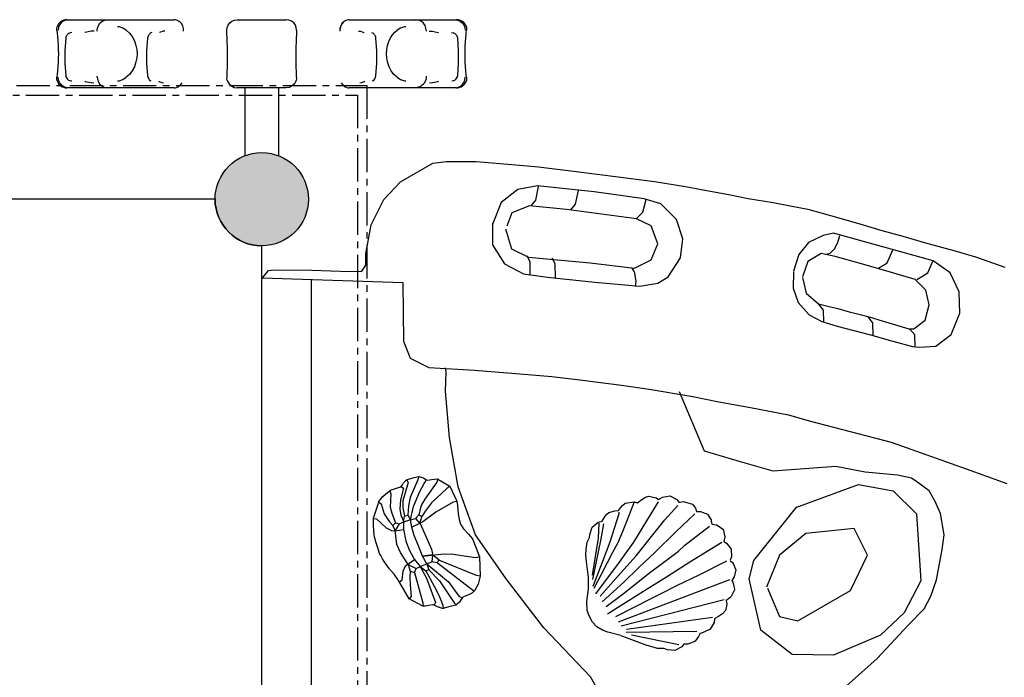
# Model space of a CAD drawing. Units: millimetres. Extents: x 18776 to 36786, y 1315 to 13311.
# Drawn here: x 30177 to 31117, y 6679 to 7307 of the extents above; entities that cross this region are included whole.
import ezdxf

# ---------------------------------------------------------------- set-up
doc = ezdxf.new("R2010")
doc.units = ezdxf.units.MM
doc.linetypes.add('CENTER', pattern=[50.8, 31.75, -6.35, 6.35, -6.35])
doc.layers.add('DiKom', color=7, linetype='Continuous')

# ---------------------------------------------------------------- blocks, each defined once
blk = doc.blocks.new('A$C41361449')
for p, q in [((209.3, 65), (209.3, 129.83)), ((241.3, 65), (241.3, 129.83))]:
    blk.add_line(p, q)
at = {"color": 7, "linetype": 'Continuous'}
for p, q in [((39.45, 65), (141.76, 65)), ((42.59, 58.46), (44.01, 58.64)), ((119.13, 58.46), (119.9, 58.64)), ((141.76, 65), (141.76, 65)), ((143.19, 64.87), (141.76, 65)), ((145.73, 63.96), (143.19, 64.87)), ((147.95, 62.23), (145.73, 63.96)), ((149.35, 60.2), (147.95, 62.23)), ((201.98, 65), (248.63, 65)), ((302.73, 62.31), (301.25, 60.2)), ((303.8, 63.12), (302.73, 62.31)), ((308.84, 65), (307.52, 64.89)), ((308.84, 65), (308.85, 65)), ((308.85, 65), (411.16, 65)), ((330.71, 58.64), (331.48, 58.46)), ((406.59, 58.64), (408.01, 58.46)), ((420.6, 58.34), (420.78, 57.06)), ((420.78, 57.06), (420.75, 55)), ((68.43, 54.04), (68.43, 55)), ((382.18, 55), (382.18, 54.04)), ((29.83, 7.94), (29.86, 10)), ((44.13, 12.36), (42.7, 12.55)), ((68.43, 10), (68.43, 10.96)), ((120.47, 12.36), (119.64, 12.55)), ((150.71, 10), (150.71, 10.81)), ((191.98, 10), (191.98, 13.37)), ((258.63, 13.37), (258.63, 10)), ((299.9, 10.81), (299.9, 10)), ((299.9, 10), (300.02, 8.43)), ((299.9, 10), (300.01, 8.46)), ((330.14, 12.36), (330.97, 12.55)), ((382.18, 10.96), (382.18, 10)), ((406.47, 12.36), (407.9, 12.55)), ((30.01, 6.66), (29.83, 7.94)), ((141.76, 0), (39.45, 0)), ((141.76, 0), (142.75, 0.07)), ((143.89, 0.37), (145.04, 0.69)), ((145.04, 0.69), (147.06, 1.94)), ((147.06, 1.94), (148.74, 3.73)), ((148.74, 3.73), (149.95, 5.96)), ((300.34, 7.19), (300.68, 5.91)), ((306.72, 0.37), (307.85, 0.07)), ((248.63, 0), (201.98, 0)), ((411.16, 0), (308.85, 0))]:
    blk.add_line(p, q, dxfattribs=at)
for points in [[(29.86, 55), (29.83, 57.06), (30.01, 58.34)], [(40.92, 65), (38.36, 64.66), (35.97, 63.67), (33.91, 62.08), (32.33, 60.01), (31.33, 57.59), (31, 55)], [(42.59, 58.46), (40.99, 57.74), (39.65, 56.55), (38.7, 55)], [(65.22, 60.2), (62.45, 60.05), (56.83, 58.85), (56.38, 58.64)], [(68.43, 55), (68.51, 56.28), (69.21, 58.87), (70.63, 61.26), (72.74, 63.23), (75.44, 64.54), (78.43, 65)], [(96.09, 55), (92.77, 57.06), (89.12, 58.19), (87.7, 58.33)], [(119.13, 58.46), (118.26, 57.74), (117.45, 56.55), (116.75, 55)], [(131.62, 60.2), (130.08, 60.05), (127.26, 58.85), (127.04, 58.64)], [(149.36, 60.2), (147.87, 62.31), (145.64, 64.01), (143.09, 64.89), (141.76, 65)], [(192.23, 55), (192.18, 56.55), (192.35, 57.69)], [(192.35, 57.69), (192.69, 58.7), (194.16, 61.23), (196.32, 63.24), (199, 64.55), (201.98, 65)], [(258.26, 57.69), (257.92, 58.7), (256.44, 61.24), (254.28, 63.25), (251.59, 64.55), (248.63, 65)], [(258.26, 57.69), (258.43, 56.55), (258.38, 55)], [(308.84, 65), (307.42, 64.87), (304.88, 63.97), (302.66, 62.23), (301.26, 60.2)], [(307.52, 64.89), (304.97, 64.01), (304.93, 63.98)], [(323.57, 58.64), (323.34, 58.85), (320.51, 60.06), (318.99, 60.2)], [(333.86, 55), (333.16, 56.55), (332.34, 57.74), (331.48, 58.46)], [(362.91, 58.33), (361.49, 58.19), (357.84, 57.06), (354.52, 55)], [(382.18, 55), (382.09, 56.29), (381.39, 58.88), (379.97, 61.27), (377.84, 63.24), (375.13, 64.55), (372.18, 65)], [(394.23, 58.64), (393.77, 58.85), (388.16, 60.05), (385.39, 60.2)], [(411.9, 55), (410.96, 56.55), (409.62, 57.74), (408.01, 58.46)], [(409.69, 65), (412.25, 64.66), (414.64, 63.67), (416.7, 62.08), (418.28, 60.01), (419.27, 57.59), (419.61, 55)], [(29.86, 55), (30.16, 52.25), (30.47, 48.83), (30.77, 44.83), (31, 40.37)], [(38.3, 53.48), (37.37, 41.37), (37.37, 29.64), (38.3, 17.53)], [(38.7, 55), (38.52, 54.5), (38.38, 53.99), (38.3, 53.48)], [(96.09, 55), (99.09, 52.25), (101.68, 48.83), (103.78, 44.83), (105.29, 40.37)], [(116.39, 53.48), (115.52, 41.37), (115.52, 29.64), (116.39, 17.53)], [(116.75, 55), (116.58, 54.5), (116.47, 53.99), (116.39, 53.48)], [(192.33, 53.48), (192.3, 53.99), (192.27, 54.5), (192.23, 55)], [(192.33, 17.53), (192.63, 29.64), (192.63, 41.36), (192.33, 53.48)], [(258.28, 53.48), (257.98, 41.36), (257.98, 29.64), (258.28, 17.53)], [(258.38, 55), (258.34, 54.5), (258.3, 53.99), (258.28, 53.48)], [(334.22, 53.48), (334.14, 53.99), (334.02, 54.5), (333.86, 55)], [(334.22, 17.53), (335.09, 29.64), (335.09, 41.36), (334.22, 53.48)], [(345.32, 40.37), (346.82, 44.83), (348.93, 48.83), (351.52, 52.25), (354.52, 55)], [(412.31, 53.48), (412.22, 53.99), (412.09, 54.5), (411.9, 55)], [(412.31, 17.53), (413.24, 29.64), (413.24, 41.36), (412.31, 53.48)], [(419.61, 40.37), (419.84, 44.83), (420.14, 48.84), (420.45, 52.25), (420.75, 55)], [(31, 40.37), (31.15, 36.51), (31.23, 32.5)], [(105.29, 40.37), (106.05, 36.51), (106.32, 32.5)], [(344.29, 32.5), (344.56, 36.51), (345.32, 40.37)], [(419.38, 32.5), (419.45, 36.51), (419.61, 40.37)], [(31.23, 32.5), (31.15, 28.49), (31, 24.63)], [(106.32, 32.5), (106.05, 28.49), (105.29, 24.63)], [(345.32, 24.63), (344.56, 28.49), (344.29, 32.5)], [(419.61, 24.63), (419.45, 28.48), (419.38, 32.5)], [(31, 24.63), (30.8, 20.67), (30.56, 17.3), (30.32, 14.41), (30.08, 11.99), (29.86, 10)], [(105.29, 24.63), (103.99, 20.67), (102.36, 17.3), (100.46, 14.41), (98.37, 11.99), (96.09, 10)], [(354.52, 10), (351.51, 12.76), (348.91, 16.19), (346.81, 20.19), (345.32, 24.63)], [(420.75, 10), (420.45, 12.76), (420.13, 16.19), (419.84, 20.19), (419.61, 24.63)], [(40.92, 0), (38.38, 0.33), (35.99, 1.32), (33.92, 2.91), (32.33, 4.98), (31.34, 7.4), (31, 10)], [(38.3, 17.53), (38.47, 16.66), (38.78, 15.84), (39.2, 15.07), (39.74, 14.37), (40.38, 13.76), (41.09, 13.24), (41.88, 12.84), (42.7, 12.55)], [(65.47, 10.81), (62.59, 10.96), (56.94, 12.17), (56.5, 12.36)], [(68.43, 10), (68.64, 7.95), (69.48, 5.53), (70.99, 3.32), (73.11, 1.53), (75.68, 0.39), (78.43, 0)], [(87.7, 6.67), (89.12, 6.81), (92.77, 7.94), (96.09, 10)], [(116.39, 17.53), (116.54, 16.66), (116.81, 15.84), (117.17, 15.07), (117.61, 14.37), (118.09, 13.76), (118.61, 13.24), (119.13, 12.84), (119.64, 12.55)], [(132.81, 10.81), (131.14, 10.96), (127.87, 12.17), (127.62, 12.36)], [(141.76, 0), (142.72, 0.06), (144.94, 0.65), (146.98, 1.87), (148.68, 3.65), (149.91, 5.86), (150.59, 8.37), (150.71, 10)], [(149.95, 5.96), (150.6, 8.46), (150.71, 10)], [(191.98, 13.36), (191.99, 13.76), (192.05, 14.37), (192.21, 15.84)], [(191.98, 10), (192.27, 7.59), (193.22, 5.17), (194.78, 3.05), (196.86, 1.41), (199.33, 0.36), (201.98, 0)], [(192.21, 15.84), (192.28, 16.66), (192.33, 17.53)], [(258.63, 10), (258.33, 7.59), (257.39, 5.17), (255.83, 3.06), (253.75, 1.41), (251.29, 0.36), (248.63, 0)], [(258.28, 17.53), (258.33, 16.66), (258.4, 15.84), (258.48, 15.07), (258.56, 14.37), (258.61, 13.76), (258.63, 13.36)], [(317.79, 10.81), (319.46, 10.96), (322.73, 12.17), (322.99, 12.36)], [(330.97, 12.55), (331.47, 12.84), (332, 13.24), (332.51, 13.76), (333, 14.37), (333.43, 15.07), (333.8, 15.84), (334.06, 16.66), (334.22, 17.53)], [(354.52, 10), (357.84, 7.94), (361.49, 6.81), (362.91, 6.67)], [(382.18, 10), (381.97, 7.96), (381.13, 5.54), (379.63, 3.33), (377.52, 1.55), (374.95, 0.39), (372.18, 0)], [(385.13, 10.81), (388.02, 10.96), (393.67, 12.17), (394.11, 12.36)], [(407.9, 12.55), (408.73, 12.84), (409.51, 13.24), (410.23, 13.76), (410.86, 14.37), (411.4, 15.07), (411.83, 15.84), (412.13, 16.66), (412.31, 17.53)], [(409.69, 0), (412.23, 0.33), (414.62, 1.32), (416.69, 2.91), (418.27, 4.98), (419.27, 7.4), (419.61, 10)], [(420.75, 10), (420.78, 7.94), (420.6, 6.66)], [(300.01, 8.46), (300.66, 5.96), (301.87, 3.73), (303.55, 1.94), (305.57, 0.69), (307.78, 0.07), (308.85, 0)], [(301.9, 3.69), (301.93, 3.65), (302.73, 2.8)], [(303.59, 1.91), (303.63, 1.87), (304.59, 1.29)]]:
    blk.add_lwpolyline(points, dxfattribs=at)
blk.add_circle((225.3, 171.36), 44.5)
for centre, start, end in [((39.45, 55), 90, 160.57445), ((411.16, 55), 19.42561, 90), ((39.45, 10), 199.42556, 270), ((411.16, 10), 270, 340.57439)]:
    blk.add_arc(centre, 10, start, end, dxfattribs=at)
blk = doc.blocks.new('KSII-14902')
at = {"layer": 'DiKom'}
h = blk.add_hatch(color=256, dxfattribs=at)
edge = h.paths.add_edge_path()
edge.add_arc((30408.29, 7135.42), 44.5, 0, 360)
at = {"layer": 'DiKom', "color": 0}
for p, q in [((30540.7, 7152.05), (30571.59, 7169.78)), ((30571.59, 7169.78), (30584.39, 7171.34)), ((30584.39, 7171.34), (30612.9, 7171.48)), ((30612.9, 7171.48), (30650.82, 7168.37)), ((30650.82, 7168.37), (30672.57, 7166.23)), ((30672.57, 7166.23), (30708.39, 7161.95)), ((30708.39, 7161.95), (30748.59, 7156.9)), ((30524.79, 7135.09), (30540.7, 7152.05)), ((30748.59, 7156.9), (30783.2, 7152.36)), ((30783.2, 7152.36), (30812.58, 7147.47)), ((30652.74, 7144.82), (30636.74, 7132.4)), ((30671.6, 7148.17), (30652.74, 7144.82)), ((30669.73, 7134.69), (30672.31, 7147.71)), ((30725.42, 7142.42), (30671.6, 7148.17)), ((30707.88, 7130.79), (30710.68, 7143.76)), ((30773.4, 7135.97), (30725.42, 7142.42)), ((30812.58, 7147.47), (30834.51, 7143.35)), ((30834.51, 7143.35), (30853.95, 7139.91)), ((30512.68, 7110.85), (30524.79, 7135.09)), ((30636.74, 7132.4), (30628.15, 7110.66)), ((30665.33, 7129.02), (30669.73, 7134.69)), ((30771.9, 7123.07), (30775.15, 7135.31)), ((30789.15, 7131.19), (30773.4, 7135.97)), ((30853.95, 7139.91), (30872.43, 7136.17)), ((30872.43, 7136.17), (30896.26, 7132.34)), ((30896.26, 7132.34), (30912.44, 7128.99)), ((30646.97, 7122.36), (30642.2, 7109.7)), ((30663.68, 7129.29), (30646.97, 7122.36)), ((30699.12, 7125.7), (30663.68, 7129.29)), ((30765.96, 7116.62), (30699.12, 7125.7)), ((30703.33, 7125.22), (30707.88, 7130.79)), ((30766.23, 7117.52), (30771.9, 7123.07)), ((30803.95, 7116.14), (30789.15, 7131.19)), ((30912.44, 7128.99), (30929.58, 7126.02)), ((30929.58, 7126.02), (30956.67, 7118.17)), ((30780.04, 7110.17), (30765.96, 7116.62)), ((30810.16, 7097.74), (30803.95, 7116.14)), ((30956.67, 7118.17), (30982.33, 7110.9)), ((30507.66, 7083.32), (30512.68, 7110.85)), ((30628.37, 7112.55), (30628.37, 7092)), ((30640.8, 7107.07), (30646.53, 7088.2)), ((30786.25, 7092.97), (30780.04, 7110.17)), ((30982.33, 7110.9), (30999.91, 7105.73)), ((30999.91, 7105.73), (31019.95, 7100.27)), ((30807.77, 7079.58), (30810.16, 7097.74)), ((30930, 7094.13), (30920.81, 7082.71)), ((30944.02, 7100.96), (30930, 7094.13)), ((30954, 7103.08), (30944.02, 7100.96)), ((31049.08, 7076.6), (30954, 7103.08)), ((30954.8, 7087.98), (30958.06, 7094.28)), ((30958.06, 7094.28), (30959.96, 7100.93)), ((31019.95, 7100.27), (31041.87, 7093.76)), ((30628.37, 7092), (30639.83, 7073.84)), ((30646.53, 7088.2), (30663, 7080.07)), ((30780.04, 7077.68), (30786.25, 7092.97)), ((30950.78, 7084.08), (30954.8, 7087.98)), ((31005.25, 7074.59), (31010.49, 7087.26)), ((31041.87, 7093.76), (31068.68, 7086.58)), ((31068.68, 7086.58), (31089.55, 7080.45)), ((30507.49, 7072.58), (30507.66, 7083.32)), ((30664.58, 7075.23), (30661.53, 7081.5)), ((30663, 7080.07), (30721.73, 7074.58)), ((30664.4, 7063.35), (30664.58, 7075.23)), ((30688.32, 7073.66), (30685.43, 7079.19)), ((30764.05, 7069.56), (30780.04, 7077.68)), ((30796.27, 7061.41), (30807.77, 7079.58)), ((30920.81, 7082.71), (30915.6, 7066.69)), ((30929.52, 7075.9), (30924.37, 7061.28)), ((30942.28, 7083.6), (30929.52, 7075.9)), ((30955.46, 7080.63), (30942.28, 7083.6)), ((30946.84, 7082.86), (30950.78, 7084.08)), ((30980.63, 7073.65), (30955.46, 7080.63)), ((31043.95, 7065.24), (31048.83, 7076.32)), ((31065.32, 7065.1), (31049.08, 7076.6)), ((31089.55, 7080.45), (31117.4, 7070.59)), ((30408.34, 7059.52), (30414.7, 7067.42)), ((30414.7, 7067.42), (30419.75, 7068.01)), ((30419.75, 7068.01), (30456.08, 7067.64)), ((30456.08, 7067.64), (30492.44, 7066.52)), ((30492.44, 7066.52), (30503.68, 7066.7)), ((30503.68, 7066.7), (30507.49, 7072.58)), ((30639.83, 7073.84), (30657.97, 7064.28)), ((30688.65, 7060.38), (30688.32, 7073.66)), ((30721.73, 7074.58), (30764.05, 7069.56)), ((30762.54, 7068.67), (30761.48, 7070.07)), ((30763.36, 7067.12), (30762.54, 7068.67)), ((30764.34, 7064.74), (30763.36, 7067.12)), ((30915.85, 7066.46), (30915.29, 7050.6)), ((31011.34, 7065.03), (30980.63, 7073.65)), ((30996.83, 7069.6), (31005.25, 7074.59)), ((30408.07, 6275.96), (30408.5, 7059.79)), ((30408.29, 6276.42), (30408.29, 7059.42)), ((30409.15, 7060.31), (30543.05, 7055.97)), ((30455.87, 6276.79), (30455.92, 7059.16)), ((30657.97, 7064.28), (30680.89, 7060.94)), ((30680.89, 7060.94), (30726.32, 7056.15)), ((30764.91, 7060.73), (30764.34, 7064.74)), ((30764.83, 7052.3), (30765.49, 7057.21)), ((30765.49, 7057.21), (30764.91, 7060.73)), ((30786.24, 7055.2), (30796.27, 7061.41)), ((30924.41, 7060.69), (30927.75, 7045.82)), ((31031.98, 7058.81), (31011.34, 7065.03)), ((31042, 7048.78), (31031.98, 7058.81)), ((31033.58, 7058.72), (31043.95, 7065.24)), ((31073.77, 7047.06), (31065.32, 7065.1)), ((30543.05, 7055.97), (30543.65, 7000.05)), ((30726.32, 7056.15), (30769.05, 7052.33)), ((30769.05, 7052.33), (30786.24, 7055.2)), ((30915.29, 7050.6), (30920.24, 7036.87)), ((31045.06, 7034.53), (31042, 7048.78)), ((31074.47, 7026.68), (31073.77, 7047.06)), ((30927.75, 7045.82), (30939.6, 7035.67)), ((30920.24, 7036.87), (30930.56, 7024.98)), ((30939.6, 7035.67), (30949.84, 7033.12)), ((30944.27, 7029.67), (30939.64, 7035.58)), ((30944.56, 7018.14), (30944.27, 7029.67)), ((30949.84, 7033.12), (30957.97, 7031.05)), ((30957.97, 7031.05), (30963.37, 7029.44)), ((30963.37, 7029.44), (30968.79, 7028.11)), ((30968.79, 7028.11), (30975.67, 7026.3)), ((31041.24, 7020), (31045.06, 7034.53)), ((30930.56, 7024.98), (30942.73, 7018.61)), ((30975.67, 7026.3), (30980.57, 7025)), ((30980.57, 7025), (30984.96, 7023.9)), ((30984.96, 7023.9), (30988.89, 7022.86)), ((30991.53, 7017.41), (30986.62, 7023.46)), ((30988.89, 7022.86), (30991.17, 7022.12)), ((30991.17, 7022.12), (30997.11, 7020.34)), ((30997.11, 7020.34), (31025.94, 7011.68)), ((31030.43, 7011.68), (31041.24, 7020)), ((31066.21, 7006.42), (31074.47, 7026.68)), ((30942.73, 7018.61), (30957.58, 7014.37)), ((30957.58, 7014.37), (30989.08, 7006.14)), ((30991.63, 7005.58), (30991.53, 7017.41)), ((31025.94, 7011.68), (31027.47, 7011.68)), ((31031.69, 7006.09), (31026.43, 7011.83)), ((31027.47, 7011.68), (31030.43, 7011.68)), ((30543.65, 7000.05), (30550.04, 6983.61)), ((30989.08, 7006.14), (31010.43, 6999.91)), ((31010.43, 6999.91), (31029.3, 6994.96)), ((31031.87, 6994.85), (31031.69, 7006.09)), ((31051.5, 6995.24), (31066.21, 7006.42)), ((31029.3, 6994.96), (31035.66, 6994.25)), ((31035.66, 6994.25), (31051.5, 6995.24)), ((30550.04, 6983.61), (30567.61, 6974.92)), ((30567.61, 6974.92), (30611.3, 6972.15)), ((30584.24, 6970.59), (30583.8, 6974.58)), ((30611.3, 6972.15), (30650.64, 6969.18)), ((30583.57, 6952.42), (30584.24, 6970.59)), ((30650.64, 6969.18), (30685.08, 6966.21)), ((30685.08, 6966.21), (30714.29, 6962.85)), ((30714.29, 6962.85), (30751.68, 6958.1)), ((30751.68, 6958.1), (30778.17, 6954.14)), ((30778.17, 6954.14), (30819.71, 6947.23)), ((30587.56, 6908.11), (30583.57, 6952.42)), ((30830.75, 6895.16), (30806.83, 6951.49)), ((30819.71, 6947.23), (30844.39, 6942.09)), ((30844.39, 6942.09), (30874.68, 6936.75)), ((30874.68, 6936.75), (30910.86, 6929.63)), ((30910.86, 6929.63), (30930.6, 6924.1)), ((30930.6, 6924.1), (31009.09, 6903.56)), ((30595.82, 6861.06), (30587.56, 6908.11)), ((31009.09, 6903.56), (31080.61, 6878.23)), ((30865.09, 6884.74), (30830.75, 6895.16)), ((30896.32, 6876.01), (30865.09, 6884.74)), ((30956.25, 6880.44), (30896.32, 6876.01)), ((30984.11, 6875.09), (30956.25, 6880.44)), ((31080.61, 6878.23), (31119.46, 6864.01)), ((30546.94, 6867.86), (30550.43, 6868.84)), ((30550.43, 6868.84), (30553.76, 6869.76)), ((30553.76, 6869.76), (30558.15, 6870.86)), ((30558.1, 6870.83), (30557.42, 6867.81)), ((30558.15, 6870.86), (30561.63, 6869.81)), ((30561.63, 6869.81), (30563.14, 6869.13)), ((30563.14, 6869.13), (30565.52, 6867.75)), ((30572.89, 6868.35), (30575.85, 6868.56)), ((30576.48, 6868.45), (30575.48, 6865.32)), ((30575.85, 6868.56), (30576.5, 6868.44)), ((30576.5, 6868.44), (30587.83, 6861.48)), ((31015.07, 6871.99), (30984.11, 6875.09)), ((31028.29, 6869.17), (31015.07, 6871.99)), ((31034.48, 6864.95), (31028.29, 6869.17)), ((30531.23, 6857.68), (30537.73, 6859.96)), ((30537.73, 6859.96), (30541.08, 6860.9)), ((30543.55, 6859.6), (30540.68, 6848.58)), ((30541.08, 6860.9), (30542.48, 6863.02)), ((30541.45, 6861.44), (30543.51, 6859.64)), ((30542.48, 6863.02), (30543.71, 6864.75)), ((30548.15, 6865.19), (30542.89, 6847.65)), ((30543.71, 6864.75), (30546.16, 6867.31)), ((30546.16, 6867.31), (30546.94, 6867.86)), ((30546.89, 6867.79), (30548.15, 6865.19)), ((30557.42, 6867.81), (30549.87, 6850.88)), ((30558.75, 6855.73), (30563.43, 6864.2)), ((30563.43, 6864.2), (30563.98, 6865.17)), ((30575.48, 6865.32), (30563.8, 6849.32)), ((30563.98, 6865.17), (30565.55, 6867.86)), ((30565.52, 6867.75), (30566.88, 6867.36)), ((30566.88, 6867.36), (30568.59, 6867.6)), ((30568.59, 6867.6), (30570.32, 6868.12)), ((30570.32, 6868.12), (30572.9, 6868.34)), ((30585.08, 6859.27), (30570.38, 6845.84)), ((30587.84, 6861.43), (30585.08, 6859.27)), ((30587.83, 6861.48), (30594.55, 6847.16)), ((30612.2, 6815.19), (30595.82, 6861.06)), ((30917.93, 6841.24), (30977.76, 6863.15)), ((30977.76, 6863.15), (31010.76, 6857.29)), ((31045.18, 6857.06), (31034.48, 6864.95)), ((30519.94, 6846.84), (30523.91, 6851.78)), ((30523.91, 6851.78), (30526.44, 6854.04)), ((30526.44, 6854.04), (30529.94, 6856.88)), ((30529.94, 6856.88), (30531.23, 6857.68)), ((30530.42, 6857.03), (30531.5, 6854.24)), ((30531.5, 6854.24), (30530.96, 6841.72)), ((30549.87, 6850.88), (30548.32, 6842.88)), ((30553.25, 6842.25), (30558.75, 6855.73)), ((30770.22, 6848.32), (30774.6, 6851.22)), ((30774.6, 6851.22), (30777.61, 6852.12)), ((30777.61, 6852.12), (30784.72, 6850.57)), ((30784.72, 6850.57), (30786.78, 6848.98)), ((30786.78, 6848.98), (30788.53, 6849.88)), ((30788.53, 6849.88), (30790.62, 6851.09)), ((30790.62, 6851.09), (30797.75, 6852.42)), ((30797.75, 6852.42), (30804.33, 6848.84)), ((31010.76, 6857.29), (31033.28, 6835.06)), ((31051.09, 6846.92), (31045.18, 6857.06)), ((30517.46, 6838.71), (30519.41, 6844.44)), ((30519.41, 6844.44), (30519.94, 6846.84)), ((30520, 6846.48), (30522.15, 6844.78)), ((30522.15, 6844.78), (30525.06, 6835.28)), ((30530.96, 6841.72), (30532.53, 6835.74)), ((30540.68, 6848.58), (30540.2, 6840.01)), ((30542.89, 6847.65), (30542.84, 6840.88)), ((30542.84, 6840.88), (30544.5, 6832.89)), ((30548.32, 6842.88), (30547.66, 6833.79)), ((30550.18, 6829.42), (30553.25, 6842.25)), ((30559.79, 6841.13), (30559.08, 6838.51)), ((30561.13, 6844.5), (30559.79, 6841.13)), ((30563.8, 6849.32), (30561.13, 6844.5)), ((30570.38, 6845.84), (30564.69, 6837.95)), ((30590.94, 6846.45), (30574.43, 6836.86)), ((30594.58, 6847.06), (30590.94, 6846.45)), ((30594.55, 6847.16), (30595.11, 6843.02)), ((30595.11, 6843.02), (30595.74, 6835.16)), ((30748.6, 6838.23), (30750.6, 6840.94)), ((30750.6, 6840.94), (30752.45, 6843.05)), ((30752.45, 6843.05), (30755, 6845.23)), ((30755, 6845.23), (30763.59, 6846.64)), ((30763.76, 6846.73), (30757.38, 6830.21)), ((30763.59, 6846.64), (30766.97, 6845.68)), ((30766.97, 6845.68), (30770.22, 6848.32)), ((30775.91, 6828.68), (30787.04, 6846.77)), ((30792.99, 6829.38), (30805.34, 6843.23)), ((30804.33, 6848.84), (30806.19, 6846.34)), ((30806.19, 6846.34), (30806.85, 6846.21)), ((30806.85, 6846.21), (30807.5, 6846.36)), ((30807.5, 6846.36), (30810.5, 6846.99)), ((30810.5, 6846.99), (30819.5, 6844.51)), ((30819.5, 6844.51), (30822.32, 6840.46)), ((30822.32, 6840.46), (30823.15, 6837.49)), ((30877.84, 6790.61), (30918.86, 6841.85)), ((31056.15, 6835.37), (31051.09, 6846.92)), ((30514.92, 6829.86), (30515.06, 6830.98)), ((30515.06, 6830.98), (30517.46, 6838.71)), ((30525.06, 6835.28), (30530.09, 6827.52)), ((30532.53, 6835.74), (30535.95, 6826.75)), ((30540.2, 6840.01), (30541.12, 6833.89)), ((30541.12, 6833.89), (30543.76, 6827.42)), ((30543.73, 6827.41), (30544.53, 6832.83)), ((30544.53, 6832.83), (30547.6, 6833.89)), ((30547.6, 6833.89), (30550.17, 6829.46)), ((30558.15, 6834.22), (30554.89, 6830.6)), ((30559.08, 6838.51), (30558.13, 6834.26)), ((30561.07, 6832.45), (30558.15, 6834.22)), ((30559.25, 6825.85), (30561.07, 6832.45)), ((30564.69, 6837.95), (30561.21, 6832.55)), ((30574.43, 6836.86), (30562.04, 6827.42)), ((30595.74, 6835.16), (30596.64, 6829.92)), ((30733.18, 6828.26), (30735.04, 6831.39)), ((30735.04, 6831.39), (30736.91, 6834.15)), ((30736.91, 6834.15), (30737.75, 6835)), ((30737.75, 6835), (30739.66, 6836.53)), ((30739.66, 6836.53), (30745.38, 6838.15)), ((30740.88, 6808.49), (30749.31, 6835.38)), ((30745.38, 6838.15), (30748.6, 6838.23)), ((30749.31, 6835.38), (30749.45, 6836.88)), ((30803.53, 6818.05), (30821.7, 6835.22)), ((30823.15, 6837.49), (30827.07, 6837.56)), ((30827.07, 6837.56), (30833.8, 6834.88)), ((30833.8, 6834.88), (30835.92, 6831.39)), ((30835.92, 6831.39), (30837.12, 6829.48)), ((31033.28, 6835.06), (31037.29, 6771.17)), ((31059.53, 6815.1), (31056.15, 6835.37)), ((30514.9, 6824.48), (30514.92, 6829.86)), ((30515.37, 6819.21), (30514.9, 6824.48)), ((30515.07, 6830.72), (30517.67, 6830.39)), ((30517.67, 6830.39), (30526.94, 6821.84)), ((30526.94, 6821.84), (30532.05, 6819.38)), ((30530.09, 6827.52), (30533.55, 6823.95)), ((30533.47, 6823.93), (30535.99, 6826.77)), ((30535.62, 6819.29), (30533.47, 6823.93)), ((30539.46, 6825.6), (30535.62, 6819.19)), ((30535.99, 6826.77), (30539.46, 6825.6)), ((30539.41, 6825.61), (30543.88, 6827.47)), ((30543.73, 6827.38), (30543.7, 6820.48)), ((30550.21, 6829.42), (30543.73, 6827.38)), ((30543.88, 6827.47), (30543.73, 6827.41)), ((30550.17, 6829.41), (30554.92, 6830.61)), ((30551.41, 6822.51), (30550.21, 6829.42)), ((30558.9, 6825.84), (30551.41, 6822.51)), ((30553.72, 6814.67), (30551.43, 6822.6)), ((30554.92, 6830.61), (30559.25, 6825.85)), ((30562.04, 6827.42), (30558.9, 6825.84)), ((30559.42, 6825.85), (30570.38, 6801.59)), ((30596.64, 6829.92), (30598.1, 6825.24)), ((30598.1, 6825.24), (30600.95, 6820.88)), ((30721.42, 6815.56), (30723.7, 6822.34)), ((30723.7, 6822.34), (30729.36, 6827.15)), ((30729.36, 6827.15), (30733.18, 6828.26)), ((30729.7, 6811.91), (30730.2, 6826.36)), ((30732.35, 6811.41), (30734.71, 6825.78)), ((30757.38, 6830.21), (30752.11, 6817.34)), ((30763.23, 6808.2), (30775.91, 6828.68)), ((30781.56, 6815.08), (30792.99, 6829.38)), ((30812.16, 6805.36), (30835.67, 6823.53)), ((30837.12, 6829.48), (30837.34, 6828.59)), ((30837.34, 6828.59), (30837.77, 6825.46)), ((30837.77, 6825.46), (30842.24, 6824.77)), ((30842.24, 6824.77), (30848.51, 6820.56)), ((30515.7, 6815.27), (30515.37, 6819.21)), ((30516.02, 6812.89), (30515.7, 6815.27)), ((30516.49, 6811.41), (30516.02, 6812.89)), ((30532.05, 6819.38), (30535.57, 6819.12)), ((30535.55, 6819.12), (30543.77, 6820.4)), ((30537.27, 6806.04), (30535.56, 6819.39)), ((30543.7, 6820.48), (30545.75, 6809.03)), ((30557.76, 6804.62), (30553.72, 6814.67)), ((30600.95, 6820.9), (30605.47, 6815.95)), ((30605.47, 6815.95), (30609.41, 6811.24)), ((30641.42, 6773.09), (30612.2, 6815.19)), ((30718.96, 6808.17), (30721.11, 6812.48)), ((30721.11, 6812.48), (30721.42, 6815.56)), ((30752.11, 6817.34), (30748.17, 6807.62)), ((30765.63, 6795.26), (30781.56, 6815.08)), ((30783.3, 6798.26), (30803.53, 6818.05)), ((30848.51, 6820.56), (30850.14, 6813.1)), ((30850.14, 6813.1), (30849.22, 6808.81)), ((30927.66, 6816.31), (30902.41, 6795.66)), ((30973.53, 6821.32), (30927.66, 6816.31)), ((30986.26, 6795.66), (30973.53, 6821.32)), ((31057.56, 6801.01), (31059.53, 6815.1)), ((30517.31, 6808.41), (30516.49, 6811.41)), ((30519.41, 6801.83), (30517.33, 6808.4)), ((30540.85, 6798.33), (30537.27, 6806.04)), ((30545.75, 6809.03), (30549.38, 6800.12)), ((30561.66, 6794.71), (30557.76, 6804.62)), ((30609.41, 6811.24), (30612.9, 6802.47)), ((30717.85, 6801.57), (30718.96, 6808.17)), ((30723.99, 6776.52), (30729.7, 6811.91)), ((30724.13, 6772.65), (30732.35, 6811.41)), ((30733.66, 6790.11), (30740.88, 6808.49)), ((30748.17, 6807.62), (30743.07, 6798.27)), ((30749.62, 6788.98), (30763.23, 6808.2)), ((30805.88, 6799.7), (30812.16, 6805.36)), ((30816.79, 6789.29), (30847.28, 6808.32)), ((30849.22, 6808.81), (30851.9, 6807.2)), ((30851.9, 6807.2), (30856.39, 6801.53)), ((30520.7, 6797.5), (30519.41, 6801.83)), ((30521.8, 6795.46), (30520.7, 6797.5)), ((30523.46, 6792.28), (30521.8, 6795.46)), ((30547.96, 6786.97), (30540.85, 6798.33)), ((30549.38, 6800.12), (30553.97, 6791.78)), ((30565.89, 6787.62), (30561.66, 6794.71)), ((30561.83, 6794.68), (30582.21, 6797.1)), ((30571.52, 6796), (30561.83, 6794.68)), ((30570.38, 6801.59), (30571.63, 6795.51)), ((30571.05, 6789.25), (30571.52, 6796)), ((30571.7, 6796.04), (30577.18, 6791.55)), ((30582.21, 6797.1), (30591.45, 6796.7)), ((30591.45, 6796.7), (30601.51, 6795.04)), ((30601.51, 6795.04), (30612.7, 6793.46)), ((30612.7, 6793.46), (30615.67, 6794.18)), ((30612.9, 6802.47), (30616.24, 6794.12)), ((30616.24, 6794.12), (30616.72, 6775.87)), ((30717.54, 6795.75), (30717.85, 6801.57)), ((30718.09, 6789.71), (30717.54, 6795.75)), ((30743.07, 6798.27), (30738.01, 6788.54)), ((30753.74, 6782.1), (30765.63, 6795.26)), ((30768.27, 6784.04), (30783.3, 6798.26)), ((30788.25, 6786.07), (30805.88, 6799.7)), ((30856.46, 6794.32), (30855.3, 6790.91)), ((30856.39, 6801.53), (30856.46, 6794.32)), ((30902.41, 6795.66), (30890.07, 6765.18)), ((30970.06, 6762.1), (30986.26, 6795.66)), ((31052.21, 6772.28), (31057.56, 6801.01)), ((30525.28, 6789.61), (30523.46, 6792.28)), ((30528.09, 6785.49), (30525.28, 6789.61)), ((30530.31, 6782.57), (30528.09, 6785.49)), ((30543.24, 6780.47), (30545.65, 6785.47)), ((30545.65, 6785.47), (30554.07, 6791.58)), ((30547.96, 6786.98), (30549.94, 6780.45)), ((30547.98, 6786.96), (30555.64, 6782.92)), ((30553.97, 6791.78), (30559.57, 6784.92)), ((30555.65, 6782.93), (30560.41, 6785.23)), ((30559.57, 6784.92), (30565.89, 6787.62)), ((30559.58, 6784.95), (30565.62, 6773.81)), ((30559.62, 6784.88), (30564.77, 6780.71)), ((30565.84, 6787.55), (30586.61, 6770.42)), ((30565.94, 6787.59), (30567.9, 6781.85)), ((30566.06, 6787.67), (30571.05, 6789.25)), ((30575.86, 6788.38), (30570.78, 6789.43)), ((30577.18, 6791.55), (30575.86, 6788.38)), ((30575.98, 6788.5), (30610.73, 6761.67)), ((30577.01, 6791.3), (30612.87, 6776.81)), ((30720.13, 6774.36), (30718.09, 6789.71)), ((30724.66, 6766.23), (30733.66, 6790.11)), ((30727.1, 6758.89), (30749.62, 6788.98)), ((30738.01, 6788.54), (30732.14, 6777.4)), ((30753.98, 6769.97), (30768.27, 6784.04)), ((30778.62, 6779.06), (30788.25, 6786.07)), ((30794.66, 6775.03), (30816.79, 6789.29)), ((30825.61, 6776.96), (30852.22, 6790.34)), ((30855.3, 6790.91), (30855.54, 6790.37)), ((30855.54, 6790.37), (30857.44, 6788.88)), ((30857.44, 6788.88), (30858.33, 6787.94)), ((30858.33, 6787.94), (30860.87, 6781.65)), ((30873.53, 6773.33), (30877.84, 6790.61)), ((30532.1, 6780.36), (30530.32, 6782.54)), ((30534.56, 6777.53), (30532.1, 6780.36)), ((30538.13, 6772.66), (30534.56, 6777.53)), ((30542.19, 6772.12), (30543.24, 6780.47)), ((30549.94, 6780.45), (30549.72, 6774.42)), ((30549.72, 6774.42), (30549.86, 6767.49)), ((30549.98, 6780.41), (30554.01, 6779.36)), ((30554, 6779.35), (30555.65, 6782.93)), ((30554.01, 6779.36), (30562.07, 6750.31)), ((30564.77, 6780.71), (30572.94, 6766.3)), ((30564.82, 6780.81), (30567.88, 6781.93)), ((30567.9, 6781.85), (30577.93, 6771.29)), ((30612.87, 6776.81), (30616.8, 6775.97)), ((30616.72, 6775.87), (30614.7, 6767.96)), ((30732.14, 6777.4), (30725.35, 6764.02)), ((30731.34, 6756.7), (30753.74, 6782.1)), ((30767.07, 6770.02), (30778.62, 6779.06)), ((30778.6, 6765.16), (30794.66, 6775.03)), ((30804.33, 6766.69), (30825.61, 6776.96)), ((30859.05, 6775.17), (30857.44, 6772.58)), ((30860.87, 6781.65), (30859.05, 6775.17)), ((30539.78, 6770.13), (30538.16, 6772.64)), ((30549, 6754.13), (30539.78, 6770.13)), ((30539.84, 6770.39), (30542.19, 6772.12)), ((30549.86, 6767.49), (30550.91, 6756.45)), ((30565.62, 6773.81), (30573.99, 6750.71)), ((30572.94, 6766.3), (30577.36, 6757.51)), ((30577.93, 6771.29), (30586.34, 6758.92)), ((30586.61, 6770.42), (30596.48, 6756.7)), ((30614.7, 6767.96), (30611.22, 6761.57)), ((30677.43, 6726.45), (30641.42, 6773.09)), ((30720.06, 6763.7), (30720.13, 6774.36)), ((30733.29, 6751.32), (30753.98, 6769.97)), ((30745.31, 6744.36), (30778.6, 6765.16)), ((30748.63, 6732.2), (30854.9, 6772.39)), ((30753.57, 6759.11), (30767.07, 6770.02)), ((30789.45, 6759.3), (30804.33, 6766.69)), ((30857.01, 6771.8), (30856.95, 6771.57)), ((30856.95, 6771.57), (30856.95, 6771.44)), ((30856.95, 6771.44), (30857.23, 6771.02)), ((30857.13, 6772.05), (30857.01, 6771.8)), ((30857.44, 6772.58), (30857.13, 6772.05)), ((30857.23, 6771.02), (30857.96, 6769.99)), ((30857.96, 6769.99), (30858.35, 6768.21)), ((30858.35, 6768.21), (30858.86, 6765.89)), ((30858.86, 6765.89), (30859.42, 6763.25)), ((30884.63, 6724.25), (30873.53, 6773.33)), ((31037.29, 6771.17), (31021.25, 6740.61)), ((31046.87, 6756.79), (31052.21, 6772.28)), ((30550.91, 6756.45), (30548.96, 6754.11)), ((30577.36, 6757.51), (30581.23, 6747.96)), ((30586.34, 6758.92), (30592.34, 6750)), ((30596.48, 6756.7), (30599.89, 6754.57)), ((30600.36, 6755.79), (30599.54, 6754.89)), ((30603.13, 6756.86), (30600.36, 6755.79)), ((30606.54, 6758.1), (30603.13, 6756.86)), ((30608.4, 6759.2), (30606.54, 6758.1)), ((30611.22, 6761.57), (30608.4, 6759.2)), ((30718.59, 6751.43), (30720.06, 6763.7)), ((30737.05, 6746.66), (30753.57, 6759.11)), ((30778.51, 6753.69), (30789.45, 6759.3)), ((30856.21, 6756.31), (30855.09, 6755.19)), ((30859.54, 6762.7), (30856.21, 6756.31)), ((30859.42, 6763.25), (30859.54, 6762.7)), ((30890.8, 6764.19), (30902.36, 6737.18)), ((30919.74, 6733.15), (30970.06, 6762.1)), ((31040.39, 6744.4), (31046.87, 6756.79)), ((30561.9, 6747.17), (30549, 6754.13)), ((30562.69, 6747.1), (30561.9, 6747.17)), ((30562.07, 6750.31), (30562.26, 6747.13)), ((30564.68, 6747.07), (30562.69, 6747.1)), ((30567.61, 6747.58), (30564.68, 6747.07)), ((30571.26, 6748.48), (30567.61, 6747.58)), ((30572.06, 6748.48), (30571.26, 6748.48)), ((30575.89, 6746.52), (30572.06, 6748.48)), ((30573.99, 6750.71), (30573.01, 6748.05)), ((30580.74, 6745), (30575.89, 6746.52)), ((30581.23, 6747.96), (30581.38, 6744.92)), ((30586.72, 6746.38), (30581.52, 6745)), ((30593.58, 6748.17), (30586.72, 6746.38)), ((30592.34, 6750), (30593.8, 6748.36)), ((30596.95, 6750.89), (30593.58, 6748.17)), ((30599.54, 6754.89), (30596.95, 6750.89)), ((30718.85, 6743.28), (30718.61, 6751.29)), ((30746.36, 6737.38), (30764.45, 6746.57)), ((30751.41, 6728.43), (30849.66, 6753.6)), ((30764.45, 6746.57), (30778.51, 6753.69)), ((30851.66, 6747.16), (30850.84, 6743.05)), ((30851.53, 6752.41), (30851.47, 6752.3)), ((30851.47, 6752.3), (30852.16, 6749.46)), ((30855.13, 6755.19), (30851.53, 6752.41)), ((30852.16, 6749.46), (30851.66, 6747.16)), ((30581.52, 6745), (30580.74, 6745)), ((30720.3, 6738.41), (30718.85, 6743.28)), ((30723.86, 6731.82), (30720.3, 6738.41)), ((30738.14, 6739.64), (30745.31, 6744.36)), ((30844.18, 6737.1), (30840.64, 6735.34)), ((30847.88, 6739.69), (30844.18, 6737.1)), ((30850.84, 6743.05), (30847.88, 6739.69)), ((30902.36, 6737.18), (30919.74, 6733.15)), ((31021.25, 6740.61), (30998.74, 6719.31)), ((31025.2, 6728.91), (31040.39, 6744.4)), ((30728.23, 6727.36), (30723.86, 6731.82)), ((30756.44, 6725.19), (30838.42, 6736.5)), ((30839.95, 6731.43), (30836.18, 6725.07)), ((30840.37, 6735.02), (30839.95, 6731.43)), ((30840.64, 6735.34), (30840.37, 6735.02)), ((30995.65, 6697.08), (31025.2, 6728.91)), ((30722.15, 6679.7), (30677.43, 6726.45)), ((30734.11, 6723.8), (30728.23, 6727.36)), ((30738.73, 6722.31), (30734.11, 6723.8)), ((30750.95, 6719.22), (30738.73, 6722.31)), ((30750.95, 6719.22), (30776.58, 6709.42)), ((30755.97, 6722.33), (30823.41, 6723.17)), ((30761.2, 6719.71), (30806.38, 6710.43)), ((30825.09, 6718.2), (30821.84, 6713.66)), ((30826.29, 6720.73), (30825.09, 6718.2)), ((30826.43, 6720.92), (30826.29, 6720.73)), ((30826.76, 6721.09), (30826.43, 6720.92)), ((30829.63, 6721.82), (30826.76, 6721.09)), ((30836.18, 6725.07), (30829.63, 6721.82)), ((30914.54, 6701.1), (30884.63, 6724.25)), ((30998.74, 6719.31), (30954.02, 6700.48)), ((30785.82, 6706.83), (30776.58, 6709.42)), ((30811.17, 6710.76), (30809.05, 6708.29)), ((30814.93, 6710.98), (30811.17, 6710.76)), ((30820.03, 6712.71), (30814.93, 6710.98)), ((30821.84, 6713.66), (30820.03, 6712.71)), ((30791.93, 6706.61), (30785.82, 6706.83)), ((30795.54, 6705.39), (30791.93, 6706.61)), ((30802.54, 6704.93), (30795.54, 6705.39)), ((30809.05, 6708.29), (30802.54, 6704.93)), ((30954.02, 6700.48), (30914.54, 6701.1)), ((30957.08, 6662.89), (30995.65, 6697.08)), ((30754.92, 6621.65), (30722.15, 6679.7))]:
    blk.add_line(p, q, dxfattribs=at)
at = {"layer": 'DiKom', "color": 7, "linetype": 'Continuous'}
for p, q in [((30363.79, 7135.42), (29517.79, 7135.42)), ((30408.29, 6244.92), (30408.29, 7090.92))]:
    blk.add_line(p, q, dxfattribs=at)
at = {"layer": 'DiKom', "color": 0, "linetype": 'CENTER'}
for points in [[(29361.55, 7243.86), (30508.62, 7243.86), (30508.62, 6098.99), (29361.55, 6098.99)], [(29370.55, 7234.86), (30499.62, 7234.86), (30499.62, 6107.99), (29370.55, 6107.99)]]:
    blk.add_lwpolyline(points, close=True, dxfattribs=at)
at = {"layer": 'DiKom'}
blk.add_circle((30408.29, 7135.42), 44.5, dxfattribs=at)
at = {"layer": 'DiKom', "color": 7, "linetype": 'Continuous'}
blk.add_arc((30408.29, 7135.42), 44.5, 180, 270, dxfattribs=at)
at = {"layer": 'DiKom', "rotation": 180}
blk.add_blockref('A$C41361449', (30633.59, 7306.77), dxfattribs=at)

msp = doc.modelspace()

# ---------------------------------------------------------------- block references
at = {"layer": 'DiKom'}
msp.add_blockref('KSII-14902', (0, 0), dxfattribs=at)

doc.saveas('drawing.dxf')
